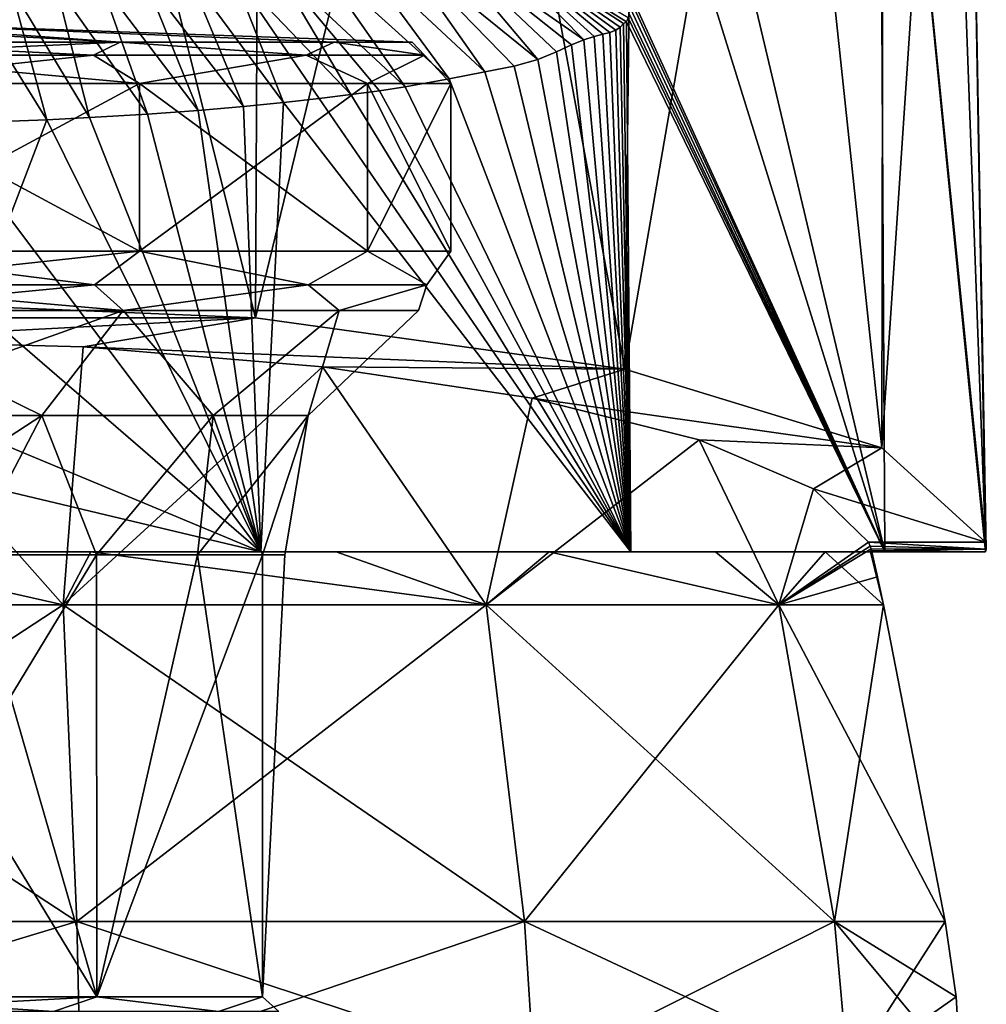
# Model space of a CAD drawing. Units: millimetres. Extents: x -78 to 78, y 16 to 86.
# Drawn here: x 5 to 28, y 48 to 72 of the extents above; entities that cross this region are included whole.
import ezdxf

# ---------------------------------------------------------------- set-up
doc = ezdxf.new("R2010")
doc.units = ezdxf.units.MM
doc.header["$LTSCALE"] = 65.185185
for name, color, linetype in [('19', 7, 'CONTINUOUS'), ('20', 7, 'CONTINUOUS'), ('21', 7, 'CONTINUOUS'), ('23', 7, 'CONTINUOUS'), ('24', 7, 'CONTINUOUS'), ('25', 7, 'CONTINUOUS'), ('48', 7, 'CONTINUOUS'), ('51', 7, 'CONTINUOUS'), ('76', 7, 'CONTINUOUS'), ('78', 7, 'CONTINUOUS'), ('79', 7, 'CONTINUOUS'), ('80', 7, 'CONTINUOUS'), ('84', 7, 'CONTINUOUS'), ('85', 7, 'CONTINUOUS'), ('89', 7, 'CONTINUOUS'), ('93', 7, 'CONTINUOUS'), ('94', 7, 'CONTINUOUS'), ('95', 7, 'CONTINUOUS')]:
    doc.layers.add(name, color=color, linetype=linetype)

msp = doc.modelspace()

# ---------------------------------------------------------------- linework, layer by layer
at = {"layer": '19', "linetype": 'Continuous'}
for points in [[(-5.657, 57.45, 3.215), (0.004, 63.822, 4.706), (5.657, 57.45, 3.215), (-5.657, 57.45, 3.215)], [(0.004, 63.822, 4.706), (6.141, 63.66, 5.449), (5.657, 57.45, 3.215), (0.004, 63.822, 4.706)], [(6.141, 63.66, 5.449), (11.908, 63.184, 7.632), (5.657, 57.45, 3.215), (6.141, 63.66, 5.449)], [(5.657, 57.45, 3.215), (11.908, 63.184, 7.632), (15.851, 57.45, 8.124), (5.657, 57.45, 3.215)], [(11.908, 63.184, 7.632), (16.956, 62.424, 11.123), (15.851, 57.45, 8.124), (11.908, 63.184, 7.632)], [(16.956, 62.424, 11.123), (20.98, 61.425, 15.711), (15.851, 57.45, 8.124), (16.956, 62.424, 11.123)], [(15.851, 57.45, 8.124), (20.98, 61.425, 15.711), (22.905, 57.45, 16.97), (15.851, 57.45, 8.124)], [(20.98, 61.425, 15.711), (23.739, 60.245, 21.123), (22.905, 57.45, 16.97), (20.98, 61.425, 15.711)], [(23.739, 60.245, 21.123), (25.064, 58.956, 27.039), (22.905, 57.45, 16.97), (23.739, 60.245, 21.123)], [(22.905, 57.45, 16.97), (25.064, 58.956, 27.039), (25.102, 58.863, 27.519), (22.905, 57.45, 16.97)], [(25.123, 58.795, 28), (22.905, 57.45, 16.97), (25.102, 58.863, 27.519), (25.123, 58.795, 28)], [(25.282, 58.124, 28), (22.905, 57.45, 16.97), (25.123, 58.795, 28), (25.282, 58.124, 28)], [(25.423, 57.45, 28), (22.905, 57.45, 16.97), (25.282, 58.124, 28), (25.423, 57.45, 28)]]:
    msp.add_3dface(points, dxfattribs=at)
at = {"layer": '20', "linetype": 'Continuous'}
for points in [[(-5.657, 57.45, 3.215), (5.657, 57.45, 3.215), (-5.988, 49.822, 1.767), (-5.657, 57.45, 3.215)], [(-5.988, 49.822, 1.767), (5.657, 57.45, 3.215), (5.988, 49.822, 1.767), (-5.988, 49.822, 1.767)], [(5.657, 57.45, 3.215), (15.851, 57.45, 8.124), (5.988, 49.822, 1.767), (5.657, 57.45, 3.215)], [(5.988, 49.822, 1.767), (15.851, 57.45, 8.124), (16.777, 49.822, 6.963), (5.988, 49.822, 1.767)], [(15.851, 57.45, 8.124), (22.905, 57.45, 16.97), (16.777, 49.822, 6.963), (15.851, 57.45, 8.124)], [(16.777, 49.822, 6.963), (22.905, 57.45, 16.97), (24.243, 49.822, 16.325), (16.777, 49.822, 6.963)], [(22.905, 57.45, 16.97), (25.423, 57.45, 28), (24.243, 49.822, 16.325), (22.905, 57.45, 16.97)], [(24.243, 49.822, 16.325), (25.423, 57.45, 28), (26.908, 49.822, 28), (24.243, 49.822, 16.325)]]:
    msp.add_3dface(points, dxfattribs=at)
at = {"layer": '21', "linetype": 'Continuous'}
for points in [[(-5.988, 49.822, 1.767), (5.988, 49.822, 1.767), (-6.069, 46.175, 1.408), (-5.988, 49.822, 1.767)], [(-6.069, 46.175, 1.408), (5.988, 49.822, 1.767), (6.069, 46.175, 1.408), (-6.069, 46.175, 1.408)], [(5.988, 49.822, 1.767), (16.777, 49.822, 6.963), (6.069, 46.175, 1.408), (5.988, 49.822, 1.767)], [(6.069, 46.175, 1.408), (16.777, 49.822, 6.963), (17.006, 46.175, 6.675), (6.069, 46.175, 1.408)], [(16.777, 49.822, 6.963), (24.243, 49.822, 16.325), (17.006, 46.175, 6.675), (16.777, 49.822, 6.963)], [(17.006, 46.175, 6.675), (24.243, 49.822, 16.325), (24.574, 46.175, 16.166), (17.006, 46.175, 6.675)], [(24.243, 49.822, 16.325), (26.908, 49.822, 28), (24.574, 46.175, 16.166), (24.243, 49.822, 16.325)], [(24.574, 46.175, 16.166), (26.908, 49.822, 28), (27.175, 48.007, 28), (24.574, 46.175, 16.166)], [(27.276, 46.175, 28), (24.574, 46.175, 16.166), (27.175, 48.007, 28), (27.276, 46.175, 28)]]:
    msp.add_3dface(points, dxfattribs=at)
at = {"layer": '23', "linetype": 'Continuous'}
for points in [[(5.657, 57.45, 52.785), (0, 58.727, 53.14), (-5.657, 57.45, 52.785), (5.657, 57.45, 52.785)], [(6.323, 58.727, 52.332), (0, 58.727, 53.14), (5.657, 57.45, 52.785), (6.323, 58.727, 52.332)], [(15.851, 57.45, 47.876), (6.323, 58.727, 52.332), (5.657, 57.45, 52.785), (15.851, 57.45, 47.876)], [(12.235, 58.727, 49.961), (6.323, 58.727, 52.332), (15.851, 57.45, 47.876), (12.235, 58.727, 49.961)], [(17.368, 58.727, 46.176), (12.235, 58.727, 49.961), (15.851, 57.45, 47.876), (17.368, 58.727, 46.176)], [(22.905, 57.45, 39.03), (17.368, 58.727, 46.176), (15.851, 57.45, 47.876), (22.905, 57.45, 39.03)], [(21.378, 58.727, 41.23), (17.368, 58.727, 46.176), (22.905, 57.45, 39.03), (21.378, 58.727, 41.23)], [(24.018, 58.727, 35.426), (21.378, 58.727, 41.23), (22.905, 57.45, 39.03), (24.018, 58.727, 35.426)], [(25.423, 57.45, 28), (24.018, 58.727, 35.426), (22.905, 57.45, 39.03), (25.423, 57.45, 28)], [(24.018, 58.727, 35.426), (25.423, 57.45, 28), (25.113, 58.727, 29.161), (24.018, 58.727, 35.426)], [(25.113, 58.727, 29.161), (25.423, 57.45, 28), (25.129, 58.744, 28.578), (25.113, 58.727, 29.161)], [(25.282, 58.124, 28), (25.123, 58.795, 28), (25.129, 58.744, 28.578), (25.282, 58.124, 28)], [(25.423, 57.45, 28), (25.282, 58.124, 28), (25.129, 58.744, 28.578), (25.423, 57.45, 28)]]:
    msp.add_3dface(points, dxfattribs=at)
at = {"layer": '24', "linetype": 'Continuous'}
for points in [[(5.988, 49.822, 54.233), (-5.657, 57.45, 52.785), (-5.988, 49.822, 54.233), (5.988, 49.822, 54.233)], [(5.657, 57.45, 52.785), (-5.657, 57.45, 52.785), (5.988, 49.822, 54.233), (5.657, 57.45, 52.785)], [(15.851, 57.45, 47.876), (5.657, 57.45, 52.785), (16.777, 49.822, 49.037), (15.851, 57.45, 47.876)], [(16.777, 49.822, 49.037), (5.657, 57.45, 52.785), (5.988, 49.822, 54.233), (16.777, 49.822, 49.037)], [(22.905, 57.45, 39.03), (15.851, 57.45, 47.876), (24.243, 49.822, 39.675), (22.905, 57.45, 39.03)], [(24.243, 49.822, 39.675), (15.851, 57.45, 47.876), (16.777, 49.822, 49.037), (24.243, 49.822, 39.675)], [(26.908, 49.822, 28), (25.423, 57.45, 28), (22.905, 57.45, 39.03), (26.908, 49.822, 28)], [(26.908, 49.822, 28), (22.905, 57.45, 39.03), (24.243, 49.822, 39.675), (26.908, 49.822, 28)]]:
    msp.add_3dface(points, dxfattribs=at)
at = {"layer": '25', "linetype": 'Continuous'}
for points in [[(6.069, 46.175, 54.592), (-5.988, 49.822, 54.233), (-6.069, 46.175, 54.592), (6.069, 46.175, 54.592)], [(5.988, 49.822, 54.233), (-5.988, 49.822, 54.233), (6.069, 46.175, 54.592), (5.988, 49.822, 54.233)], [(16.777, 49.822, 49.037), (5.988, 49.822, 54.233), (17.006, 46.175, 49.325), (16.777, 49.822, 49.037)], [(17.006, 46.175, 49.325), (5.988, 49.822, 54.233), (6.069, 46.175, 54.592), (17.006, 46.175, 49.325)], [(24.243, 49.822, 39.675), (16.777, 49.822, 49.037), (24.574, 46.175, 39.834), (24.243, 49.822, 39.675)], [(24.574, 46.175, 39.834), (16.777, 49.822, 49.037), (17.006, 46.175, 49.325), (24.574, 46.175, 39.834)], [(27.175, 48.007, 28), (26.908, 49.822, 28), (24.243, 49.822, 39.675), (27.175, 48.007, 28)], [(27.276, 46.175, 28), (27.175, 48.007, 28), (24.243, 49.822, 39.675), (27.276, 46.175, 28)], [(27.276, 46.175, 28), (24.243, 49.822, 39.675), (24.574, 46.175, 39.834), (27.276, 46.175, 28)]]:
    msp.add_3dface(points, dxfattribs=at)
at = {"layer": '48', "linetype": 'Continuous'}
for points in [[(0, 64.788, 0.276), (0, 84.572, 0.638), (5.237, 84.572, 1.143), (0, 64.788, 0.276)], [(0, 64.788, 0.276), (5.237, 84.572, 1.143), (10.294, 64.359, 2.244), (0, 64.788, 0.276)], [(5.237, 84.572, 1.143), (10.389, 84.572, 2.682), (10.294, 64.359, 2.244), (5.237, 84.572, 1.143)], [(10.389, 84.572, 2.682), (15.203, 84.572, 5.237), (10.294, 64.359, 2.244), (10.389, 84.572, 2.682)], [(10.294, 64.359, 2.244), (15.203, 84.572, 5.237), (19.189, 63.121, 7.922), (10.294, 64.359, 2.244)], [(15.203, 84.572, 5.237), (19.441, 84.572, 8.719), (19.189, 63.121, 7.922), (15.203, 84.572, 5.237)], [(19.441, 84.572, 8.719), (22.899, 84.572, 12.969), (19.189, 63.121, 7.922), (19.441, 84.572, 8.719)], [(19.189, 63.121, 7.922), (22.899, 84.572, 12.969), (25.383, 61.231, 16.594), (19.189, 63.121, 7.922)], [(25.314, 84.581, 38.62), (19.322, 84.61, 47.528), (25.451, 58.727, 39.495), (25.314, 84.581, 38.62)], [(25.451, 58.727, 39.495), (19.322, 84.61, 47.528), (19.359, 78.316, 47.655), (25.451, 58.727, 39.495)], [(22.899, 84.572, 12.969), (25.424, 84.572, 17.776), (25.383, 61.231, 16.594), (22.899, 84.572, 12.969)], [(27.427, 84.574, 28.094), (25.314, 84.581, 38.62), (27.899, 58.784, 28.098), (27.427, 84.574, 28.094)], [(27.879, 58.727, 29.161), (25.314, 84.581, 38.62), (25.451, 58.727, 39.495), (27.879, 58.727, 29.161)], [(25.314, 84.581, 38.62), (27.879, 58.727, 29.161), (27.899, 58.784, 28.098), (25.314, 84.581, 38.62)], [(25.424, 84.572, 17.776), (26.937, 84.572, 22.902), (25.383, 61.231, 16.594), (25.424, 84.572, 17.776)], [(25.383, 61.231, 16.594), (26.937, 84.572, 22.902), (27.877, 58.956, 27.039), (25.383, 61.231, 16.594)], [(26.937, 84.572, 22.902), (27.427, 84.574, 28.094), (27.877, 58.956, 27.039), (26.937, 84.572, 22.902)], [(27.877, 58.956, 27.039), (27.427, 84.574, 28.094), (27.899, 58.784, 28.098), (27.877, 58.956, 27.039)], [(19.395, 72.023, 47.781), (25.451, 58.727, 39.495), (19.359, 78.316, 47.655), (19.395, 72.023, 47.781)], [(19.324, 71.813, 47.855), (25.451, 58.727, 39.495), (19.368, 71.925, 47.81), (19.324, 71.813, 47.855)], [(19.368, 71.925, 47.81), (25.451, 58.727, 39.495), (19.395, 72.023, 47.781), (19.368, 71.925, 47.81)], [(19.274, 71.587, 47.91), (25.451, 58.727, 39.495), (19.286, 71.703, 47.896), (19.274, 71.587, 47.91)], [(19.286, 71.703, 47.896), (25.451, 58.727, 39.495), (19.324, 71.813, 47.855), (19.286, 71.703, 47.896)], [(19.079, 71.367, 48.103), (19.336, 58.727, 48.176), (19.155, 71.451, 48.028), (19.079, 71.367, 48.103)], [(19.155, 71.451, 48.028), (19.336, 58.727, 48.176), (19.231, 71.492, 47.954), (19.155, 71.451, 48.028)], [(19.231, 71.492, 47.954), (25.451, 58.727, 39.495), (19.274, 71.587, 47.91), (19.231, 71.492, 47.954)], [(19.336, 58.727, 48.176), (25.451, 58.727, 39.495), (19.231, 71.492, 47.954), (19.336, 58.727, 48.176)], [(18.453, 71.142, 48.686), (19.336, 58.727, 48.176), (18.66, 71.193, 48.498), (18.453, 71.142, 48.686)], [(18.66, 71.193, 48.498), (19.336, 58.727, 48.176), (18.831, 71.238, 48.34), (18.66, 71.193, 48.498)], [(18.831, 71.238, 48.34), (19.336, 58.727, 48.176), (18.972, 71.289, 48.206), (18.831, 71.238, 48.34)], [(18.972, 71.289, 48.206), (19.336, 58.727, 48.176), (19.079, 71.367, 48.103), (18.972, 71.289, 48.206)], [(17.545, 70.773, 49.473), (19.336, 58.727, 48.176), (17.903, 70.936, 49.17), (17.545, 70.773, 49.473)], [(17.903, 70.936, 49.17), (19.336, 58.727, 48.176), (18.202, 71.062, 48.91), (17.903, 70.936, 49.17)], [(18.202, 71.062, 48.91), (19.336, 58.727, 48.176), (18.453, 71.142, 48.686), (18.202, 71.062, 48.91)], [(17.099, 70.583, 49.835), (19.336, 58.727, 48.176), (17.545, 70.773, 49.473), (17.099, 70.583, 49.835)], [(16.525, 70.424, 50.278), (19.336, 58.727, 48.176), (17.099, 70.583, 49.835), (16.525, 70.424, 50.278)], [(14.956, 70.122, 51.37), (19.336, 58.727, 48.176), (15.816, 70.29, 50.791), (14.956, 70.122, 51.37)], [(15.816, 70.29, 50.791), (19.336, 58.727, 48.176), (16.525, 70.424, 50.278), (15.816, 70.29, 50.791)], [(13.9, 69.926, 52.018), (19.336, 58.727, 48.176), (14.956, 70.122, 51.37), (13.9, 69.926, 52.018)], [(11.824, 69.645, 53.114), (19.336, 58.727, 48.176), (12.592, 69.74, 52.735), (11.824, 69.645, 53.114)], [(12.592, 69.74, 52.735), (19.336, 58.727, 48.176), (13.281, 69.832, 52.369), (12.592, 69.74, 52.735)], [(13.281, 69.832, 52.369), (19.336, 58.727, 48.176), (13.9, 69.926, 52.018), (13.281, 69.832, 52.369)], [(10.001, 69.453, 53.9), (10.421, 58.727, 53.945), (10.966, 69.549, 53.503), (10.001, 69.453, 53.9)], [(10.421, 58.727, 53.945), (19.336, 58.727, 48.176), (10.966, 69.549, 53.503), (10.421, 58.727, 53.945)], [(10.966, 69.549, 53.503), (19.336, 58.727, 48.176), (11.824, 69.645, 53.114), (10.966, 69.549, 53.503)], [(6.296, 69.184, 55.048), (10.421, 58.727, 53.945), (7.688, 69.268, 54.683), (6.296, 69.184, 55.048)], [(7.688, 69.268, 54.683), (10.421, 58.727, 53.945), (8.915, 69.359, 54.296), (7.688, 69.268, 54.683)], [(8.915, 69.359, 54.296), (10.421, 58.727, 53.945), (10.001, 69.453, 53.9), (8.915, 69.359, 54.296)], [(4.164, 69.093, 55.46), (4.371, 66.773, 55.471), (5.264, 69.133, 55.269), (4.164, 69.093, 55.46)], [(4.371, 66.773, 55.471), (10.421, 58.727, 53.945), (5.264, 69.133, 55.269), (4.371, 66.773, 55.471)], [(5.264, 69.133, 55.269), (10.421, 58.727, 53.945), (6.296, 69.184, 55.048), (5.264, 69.133, 55.269)], [(4.203, 64.098, 55.546), (10.421, 58.727, 53.945), (4.371, 66.773, 55.471), (4.203, 64.098, 55.546)], [(2.558, 62.003, 55.786), (10.421, 58.727, 53.945), (4.203, 64.098, 55.546), (2.558, 62.003, 55.786)], [(0, 61.205, 55.919), (10.421, 58.727, 53.945), (2.558, 62.003, 55.786), (0, 61.205, 55.919)], [(0, 61.205, 55.919), (0, 58.727, 55.964), (10.421, 58.727, 53.945), (0, 61.205, 55.919)]]:
    msp.add_3dface(points, dxfattribs=at)
at = {"layer": '51', "linetype": 'Continuous'}
for points in [[(14.541, 73.608, 52.525), (18.202, 71.062, 48.91), (15.457, 73.853, 51.91), (14.541, 73.608, 52.525)], [(18.202, 71.062, 48.91), (18.453, 71.142, 48.686), (15.457, 73.853, 51.91), (18.202, 71.062, 48.91)], [(18.453, 71.142, 48.686), (18.66, 71.193, 48.498), (15.457, 73.853, 51.91), (18.453, 71.142, 48.686)], [(18.66, 71.193, 48.498), (18.831, 71.238, 48.34), (15.457, 73.853, 51.91), (18.66, 71.193, 48.498)], [(18.831, 71.238, 48.34), (18.972, 71.289, 48.206), (15.457, 73.853, 51.91), (18.831, 71.238, 48.34)], [(18.972, 71.289, 48.206), (19.079, 71.367, 48.103), (15.457, 73.853, 51.91), (18.972, 71.289, 48.206)], [(19.079, 71.367, 48.103), (19.155, 71.451, 48.028), (15.457, 73.853, 51.91), (19.079, 71.367, 48.103)], [(19.155, 71.451, 48.028), (19.231, 71.492, 47.954), (15.457, 73.853, 51.91), (19.155, 71.451, 48.028)], [(19.231, 71.492, 47.954), (19.274, 71.587, 47.91), (15.457, 73.853, 51.91), (19.231, 71.492, 47.954)], [(13.634, 73.395, 53.07), (17.099, 70.583, 49.835), (14.541, 73.608, 52.525), (13.634, 73.395, 53.07)], [(17.099, 70.583, 49.835), (17.545, 70.773, 49.473), (14.541, 73.608, 52.525), (17.099, 70.583, 49.835)], [(17.545, 70.773, 49.473), (17.903, 70.936, 49.17), (14.541, 73.608, 52.525), (17.545, 70.773, 49.473)], [(17.903, 70.936, 49.17), (18.202, 71.062, 48.91), (14.541, 73.608, 52.525), (17.903, 70.936, 49.17)], [(12.685, 73.211, 53.597), (15.816, 70.29, 50.791), (13.634, 73.395, 53.07), (12.685, 73.211, 53.597)], [(15.816, 70.29, 50.791), (16.525, 70.424, 50.278), (13.634, 73.395, 53.07), (15.816, 70.29, 50.791)], [(16.525, 70.424, 50.278), (17.099, 70.583, 49.835), (13.634, 73.395, 53.07), (16.525, 70.424, 50.278)], [(11.711, 73.047, 54.087), (14.956, 70.122, 51.37), (12.685, 73.211, 53.597), (11.711, 73.047, 54.087)], [(14.956, 70.122, 51.37), (15.816, 70.29, 50.791), (12.685, 73.211, 53.597), (14.956, 70.122, 51.37)], [(9.702, 72.77, 54.947), (12.592, 69.74, 52.735), (10.717, 72.9, 54.536), (9.702, 72.77, 54.947)], [(10.717, 72.9, 54.536), (13.9, 69.926, 52.018), (11.711, 73.047, 54.087), (10.717, 72.9, 54.536)], [(12.592, 69.74, 52.735), (13.281, 69.832, 52.369), (10.717, 72.9, 54.536), (12.592, 69.74, 52.735)], [(13.281, 69.832, 52.369), (13.9, 69.926, 52.018), (10.717, 72.9, 54.536), (13.281, 69.832, 52.369)], [(13.9, 69.926, 52.018), (14.956, 70.122, 51.37), (11.711, 73.047, 54.087), (13.9, 69.926, 52.018)], [(7.62, 72.553, 55.644), (10.001, 69.453, 53.9), (8.669, 72.655, 55.316), (7.62, 72.553, 55.644)], [(8.669, 72.655, 55.316), (10.966, 69.549, 53.503), (9.702, 72.77, 54.947), (8.669, 72.655, 55.316)], [(10.001, 69.453, 53.9), (10.966, 69.549, 53.503), (8.669, 72.655, 55.316), (10.001, 69.453, 53.9)], [(10.966, 69.549, 53.503), (11.824, 69.645, 53.114), (9.702, 72.77, 54.947), (10.966, 69.549, 53.503)], [(11.824, 69.645, 53.114), (12.592, 69.74, 52.735), (9.702, 72.77, 54.947), (11.824, 69.645, 53.114)], [(4.399, 72.332, 56.372), (6.296, 69.184, 55.048), (5.484, 72.392, 56.172), (4.399, 72.332, 56.372)], [(5.484, 72.392, 56.172), (7.688, 69.268, 54.683), (6.559, 72.466, 55.929), (5.484, 72.392, 56.172)], [(6.296, 69.184, 55.048), (7.688, 69.268, 54.683), (5.484, 72.392, 56.172), (6.296, 69.184, 55.048)], [(6.559, 72.466, 55.929), (8.915, 69.359, 54.296), (7.62, 72.553, 55.644), (6.559, 72.466, 55.929)], [(7.688, 69.268, 54.683), (8.915, 69.359, 54.296), (6.559, 72.466, 55.929), (7.688, 69.268, 54.683)], [(8.915, 69.359, 54.296), (10.001, 69.453, 53.9), (7.62, 72.553, 55.644), (8.915, 69.359, 54.296)], [(3.307, 72.286, 56.527), (5.264, 69.133, 55.269), (4.399, 72.332, 56.372), (3.307, 72.286, 56.527)], [(4.164, 69.093, 55.46), (5.264, 69.133, 55.269), (3.307, 72.286, 56.527), (4.164, 69.093, 55.46)], [(5.264, 69.133, 55.269), (6.296, 69.184, 55.048), (4.399, 72.332, 56.372), (5.264, 69.133, 55.269)]]:
    msp.add_3dface(points, dxfattribs=at)
at = {"layer": '76', "linetype": 'Continuous'}
for points in [[(0, 58.65, -26), (0, 48, -26), (6.471, 48, -28.105), (0, 58.65, -26)], [(3.399, 58.65, -26.538), (0, 58.65, -26), (6.471, 48, -28.105), (3.399, 58.65, -26.538)], [(3.399, 58.65, -47.462), (6.466, 58.65, -45.899), (0, 48, -48), (3.399, 58.65, -47.462)], [(0, 48, -48), (6.466, 58.65, -45.899), (6.47, 48, -45.896), (0, 48, -48)], [(6.466, 58.65, -28.101), (3.399, 58.65, -26.538), (6.471, 48, -28.105), (6.466, 58.65, -28.101)], [(8.899, 58.65, -30.534), (6.466, 58.65, -28.101), (6.471, 48, -28.105), (8.899, 58.65, -30.534)], [(6.466, 58.65, -45.899), (8.899, 58.65, -43.466), (6.47, 48, -45.896), (6.466, 58.65, -45.899)], [(8.899, 58.65, -43.466), (10.462, 58.65, -40.399), (6.47, 48, -45.896), (8.899, 58.65, -43.466)], [(6.47, 48, -45.896), (10.462, 58.65, -40.399), (10.462, 48, -40.397), (6.47, 48, -45.896)], [(10.463, 48, -33.605), (8.899, 58.65, -30.534), (6.471, 48, -28.105), (10.463, 48, -33.605)], [(10.462, 58.65, -33.601), (8.899, 58.65, -30.534), (10.463, 48, -33.605), (10.462, 58.65, -33.601)], [(11, 58.65, -37), (10.462, 58.65, -33.601), (10.463, 48, -33.605), (11, 58.65, -37)], [(10.462, 58.65, -40.399), (11, 58.65, -37), (10.462, 48, -40.397), (10.462, 58.65, -40.399)], [(10.462, 48, -40.397), (11, 58.65, -37), (10.463, 48, -33.605), (10.462, 48, -40.397)]]:
    msp.add_3dface(points, dxfattribs=at)
at = {"layer": '78', "linetype": 'Continuous'}
for points in [[(7.5, 65.971, -49.99), (0, 65.971, -52), (7.5, 70.007, -49.99), (7.5, 65.971, -49.99)], [(7.5, 70.007, -49.99), (0, 65.971, -52), (0, 70.007, -52), (7.5, 70.007, -49.99)], [(0, 65.971, -22), (7.5, 65.971, -24.01), (0, 70.007, -22), (0, 65.971, -22)], [(0, 70.007, -22), (7.5, 65.971, -24.01), (7.5, 70.007, -24.01), (0, 70.007, -22)], [(12.99, 65.971, -44.5), (7.5, 65.971, -49.99), (12.99, 70.007, -44.5), (12.99, 65.971, -44.5)], [(12.99, 70.007, -44.5), (7.5, 65.971, -49.99), (7.5, 70.007, -49.99), (12.99, 70.007, -44.5)], [(7.5, 65.971, -24.01), (12.99, 65.971, -29.5), (7.5, 70.007, -24.01), (7.5, 65.971, -24.01)], [(7.5, 70.007, -24.01), (12.99, 65.971, -29.5), (12.99, 70.007, -29.5), (7.5, 70.007, -24.01)], [(15, 65.971, -37), (12.99, 65.971, -44.5), (15, 70.007, -37), (15, 65.971, -37)], [(15, 70.007, -37), (12.99, 65.971, -44.5), (12.99, 70.007, -44.5), (15, 70.007, -37)], [(12.99, 65.971, -29.5), (15, 65.971, -37), (12.99, 70.007, -29.5), (12.99, 65.971, -29.5)], [(12.99, 70.007, -29.5), (15, 65.971, -37), (15, 70.007, -37), (12.99, 70.007, -29.5)]]:
    msp.add_3dface(points, dxfattribs=at)
at = {"layer": '79', "linetype": 'Continuous'}
for points in [[(0, 70.689, -22.268), (6.392, 70.689, -23.727), (0, 71.004, -22.93), (0, 70.689, -22.268)], [(0, 71.004, -22.93), (6.392, 70.689, -23.727), (7.035, 71.004, -24.815), (0, 71.004, -22.93)], [(6.392, 70.689, -50.273), (0, 70.689, -51.732), (7.035, 71.004, -49.185), (6.392, 70.689, -50.273)], [(0, 70.689, -51.732), (0, 71.004, -51.07), (7.035, 71.004, -49.185), (0, 70.689, -51.732)], [(6.392, 70.689, -23.727), (11.518, 70.689, -27.815), (7.035, 71.004, -24.815), (6.392, 70.689, -23.727)], [(11.518, 70.689, -46.185), (6.392, 70.689, -50.273), (7.035, 71.004, -49.185), (11.518, 70.689, -46.185)], [(7.035, 71.004, -24.815), (11.518, 70.689, -27.815), (12.185, 71.004, -29.965), (7.035, 71.004, -24.815)], [(12.185, 71.004, -44.035), (11.518, 70.689, -46.185), (7.035, 71.004, -49.185), (12.185, 71.004, -44.035)], [(11.518, 70.689, -27.815), (14.362, 70.689, -33.722), (12.185, 71.004, -29.965), (11.518, 70.689, -27.815)], [(14.362, 70.689, -40.278), (11.518, 70.689, -46.185), (12.185, 71.004, -44.035), (14.362, 70.689, -40.278)], [(12.185, 71.004, -29.965), (14.362, 70.689, -33.722), (14.07, 71.004, -37), (12.185, 71.004, -29.965)], [(14.07, 71.004, -37), (14.362, 70.689, -40.278), (12.185, 71.004, -44.035), (14.07, 71.004, -37)], [(14.362, 70.689, -33.722), (14.362, 70.689, -40.278), (14.07, 71.004, -37), (14.362, 70.689, -33.722)], [(0, 70.007, -22), (7.5, 70.007, -24.01), (0, 70.689, -22.268), (0, 70.007, -22)], [(0, 70.689, -22.268), (7.5, 70.007, -24.01), (6.392, 70.689, -23.727), (0, 70.689, -22.268)], [(7.5, 70.007, -49.99), (0, 70.007, -52), (6.392, 70.689, -50.273), (7.5, 70.007, -49.99)], [(6.392, 70.689, -50.273), (0, 70.007, -52), (0, 70.689, -51.732), (6.392, 70.689, -50.273)], [(6.392, 70.689, -23.727), (7.5, 70.007, -24.01), (11.518, 70.689, -27.815), (6.392, 70.689, -23.727)], [(11.518, 70.689, -46.185), (7.5, 70.007, -49.99), (6.392, 70.689, -50.273), (11.518, 70.689, -46.185)], [(7.5, 70.007, -24.01), (12.99, 70.007, -29.5), (11.518, 70.689, -27.815), (7.5, 70.007, -24.01)], [(12.99, 70.007, -44.5), (7.5, 70.007, -49.99), (11.518, 70.689, -46.185), (12.99, 70.007, -44.5)], [(11.518, 70.689, -27.815), (12.99, 70.007, -29.5), (14.362, 70.689, -33.722), (11.518, 70.689, -27.815)], [(14.362, 70.689, -40.278), (12.99, 70.007, -44.5), (11.518, 70.689, -46.185), (14.362, 70.689, -40.278)], [(12.99, 70.007, -29.5), (15, 70.007, -37), (14.362, 70.689, -33.722), (12.99, 70.007, -29.5)], [(15, 70.007, -37), (12.99, 70.007, -44.5), (14.362, 70.689, -40.278), (15, 70.007, -37)], [(14.362, 70.689, -33.722), (15, 70.007, -37), (14.362, 70.689, -40.278), (14.362, 70.689, -33.722)]]:
    msp.add_3dface(points, dxfattribs=at)
at = {"layer": '80', "linetype": 'Continuous'}
for points in [[(7.035, 71.004, -49.185), (0, 71.004, -51.07), (0, 71.5, -37), (7.035, 71.004, -49.185)], [(7.035, 71.004, -24.815), (12.185, 71.004, -29.965), (0, 71.5, -37), (7.035, 71.004, -24.815)], [(7.035, 71.004, -24.815), (0, 71.5, -37), (0, 71.376, -29.96), (7.035, 71.004, -24.815)], [(12.185, 71.004, -29.965), (14.07, 71.004, -37), (0, 71.5, -37), (12.185, 71.004, -29.965)], [(14.07, 71.004, -37), (12.185, 71.004, -44.035), (0, 71.5, -37), (14.07, 71.004, -37)], [(12.185, 71.004, -44.035), (7.035, 71.004, -49.185), (0, 71.5, -37), (12.185, 71.004, -44.035)], [(0, 71.004, -22.93), (7.035, 71.004, -24.815), (0, 71.376, -29.96), (0, 71.004, -22.93)]]:
    msp.add_3dface(points, dxfattribs=at)
at = {"layer": '84', "linetype": 'Continuous'}
for points in [[(0, 62.006, -25.143), (5.145, 62.006, -26.317), (0, 64.541, -22.782), (0, 62.006, -25.143)], [(0, 64.541, -22.782), (5.145, 62.006, -26.317), (7.109, 64.541, -24.687), (0, 64.541, -22.782)], [(5.145, 62.006, -47.683), (0, 62.006, -48.857), (7.109, 64.541, -49.313), (5.145, 62.006, -47.683)], [(0, 62.006, -48.857), (0, 64.541, -51.218), (7.109, 64.541, -49.313), (0, 62.006, -48.857)], [(5.145, 62.006, -26.317), (9.27, 62.006, -29.607), (7.109, 64.541, -24.687), (5.145, 62.006, -26.317)], [(9.27, 62.006, -44.393), (5.145, 62.006, -47.683), (7.109, 64.541, -49.313), (9.27, 62.006, -44.393)], [(7.109, 64.541, -24.687), (9.27, 62.006, -29.607), (12.313, 64.541, -29.891), (7.109, 64.541, -24.687)], [(12.313, 64.541, -44.109), (9.27, 62.006, -44.393), (7.109, 64.541, -49.313), (12.313, 64.541, -44.109)], [(9.27, 62.006, -29.607), (11.56, 62.006, -34.362), (12.313, 64.541, -29.891), (9.27, 62.006, -29.607)], [(11.56, 62.006, -39.638), (9.27, 62.006, -44.393), (12.313, 64.541, -44.109), (11.56, 62.006, -39.638)], [(11.56, 62.006, -34.362), (11.56, 62.006, -39.638), (14.218, 64.541, -37), (11.56, 62.006, -34.362)], [(12.313, 64.541, -29.891), (11.56, 62.006, -34.362), (14.218, 64.541, -37), (12.313, 64.541, -29.891)], [(14.218, 64.541, -37), (11.56, 62.006, -39.638), (12.313, 64.541, -44.109), (14.218, 64.541, -37)], [(0, 62.006, -25.143), (3.399, 58.65, -26.538), (5.145, 62.006, -26.317), (0, 62.006, -25.143)], [(3.399, 58.65, -47.462), (0, 58.65, -48), (5.145, 62.006, -47.683), (3.399, 58.65, -47.462)], [(5.145, 62.006, -47.683), (0, 58.65, -48), (0, 62.006, -48.857), (5.145, 62.006, -47.683)], [(3.399, 58.65, -26.538), (6.466, 58.65, -28.101), (5.145, 62.006, -26.317), (3.399, 58.65, -26.538)], [(6.466, 58.65, -45.899), (3.399, 58.65, -47.462), (5.145, 62.006, -47.683), (6.466, 58.65, -45.899)], [(5.145, 62.006, -26.317), (6.466, 58.65, -28.101), (9.27, 62.006, -29.607), (5.145, 62.006, -26.317)], [(9.27, 62.006, -44.393), (6.466, 58.65, -45.899), (5.145, 62.006, -47.683), (9.27, 62.006, -44.393)], [(6.466, 58.65, -28.101), (8.899, 58.65, -30.534), (9.27, 62.006, -29.607), (6.466, 58.65, -28.101)], [(8.899, 58.65, -43.466), (6.466, 58.65, -45.899), (9.27, 62.006, -44.393), (8.899, 58.65, -43.466)], [(8.899, 58.65, -30.534), (10.462, 58.65, -33.601), (9.27, 62.006, -29.607), (8.899, 58.65, -30.534)], [(10.462, 58.65, -40.399), (8.899, 58.65, -43.466), (11.56, 62.006, -39.638), (10.462, 58.65, -40.399)], [(11.56, 62.006, -39.638), (8.899, 58.65, -43.466), (9.27, 62.006, -44.393), (11.56, 62.006, -39.638)], [(9.27, 62.006, -29.607), (10.462, 58.65, -33.601), (11.56, 62.006, -34.362), (9.27, 62.006, -29.607)], [(10.462, 58.65, -33.601), (11, 58.65, -37), (11.56, 62.006, -34.362), (10.462, 58.65, -33.601)], [(11, 58.65, -37), (10.462, 58.65, -40.399), (11.56, 62.006, -39.638), (11, 58.65, -37)], [(11.56, 62.006, -34.362), (11, 58.65, -37), (11.56, 62.006, -39.638), (11.56, 62.006, -34.362)]]:
    msp.add_3dface(points, dxfattribs=at)
at = {"layer": '85', "linetype": 'Continuous'}
for points in [[(0, 65.971, -52), (7.5, 65.971, -49.99), (0, 65.156, -51.792), (0, 65.971, -52)], [(7.5, 65.971, -49.99), (6.418, 65.156, -50.327), (0, 65.156, -51.792), (7.5, 65.971, -49.99)], [(7.5, 65.971, -24.01), (0, 65.971, -22), (6.418, 65.156, -23.673), (7.5, 65.971, -24.01)], [(0, 65.971, -22), (0, 65.156, -22.208), (6.418, 65.156, -23.673), (0, 65.971, -22)], [(7.5, 65.971, -49.99), (11.565, 65.156, -46.223), (6.418, 65.156, -50.327), (7.5, 65.971, -49.99)], [(7.5, 65.971, -24.01), (6.418, 65.156, -23.673), (11.565, 65.156, -27.777), (7.5, 65.971, -24.01)], [(7.5, 65.971, -49.99), (12.99, 65.971, -44.5), (11.565, 65.156, -46.223), (7.5, 65.971, -49.99)], [(12.99, 65.971, -29.5), (7.5, 65.971, -24.01), (11.565, 65.156, -27.777), (12.99, 65.971, -29.5)], [(12.99, 65.971, -44.5), (14.421, 65.156, -40.291), (11.565, 65.156, -46.223), (12.99, 65.971, -44.5)], [(12.99, 65.971, -29.5), (11.565, 65.156, -27.777), (14.421, 65.156, -33.709), (12.99, 65.971, -29.5)], [(12.99, 65.971, -44.5), (15, 65.971, -37), (14.421, 65.156, -40.291), (12.99, 65.971, -44.5)], [(15, 65.971, -37), (12.99, 65.971, -29.5), (14.421, 65.156, -33.709), (15, 65.971, -37)], [(15, 65.971, -37), (14.421, 65.156, -33.709), (14.421, 65.156, -40.291), (15, 65.971, -37)], [(7.109, 64.541, -49.313), (0, 64.541, -51.218), (6.418, 65.156, -50.327), (7.109, 64.541, -49.313)], [(6.418, 65.156, -50.327), (0, 64.541, -51.218), (0, 65.156, -51.792), (6.418, 65.156, -50.327)], [(0, 64.541, -22.782), (7.109, 64.541, -24.687), (0, 65.156, -22.208), (0, 64.541, -22.782)], [(0, 65.156, -22.208), (7.109, 64.541, -24.687), (6.418, 65.156, -23.673), (0, 65.156, -22.208)], [(6.418, 65.156, -23.673), (7.109, 64.541, -24.687), (11.565, 65.156, -27.777), (6.418, 65.156, -23.673)], [(11.565, 65.156, -46.223), (7.109, 64.541, -49.313), (6.418, 65.156, -50.327), (11.565, 65.156, -46.223)], [(7.109, 64.541, -24.687), (12.313, 64.541, -29.891), (11.565, 65.156, -27.777), (7.109, 64.541, -24.687)], [(12.313, 64.541, -44.109), (7.109, 64.541, -49.313), (11.565, 65.156, -46.223), (12.313, 64.541, -44.109)], [(11.565, 65.156, -27.777), (12.313, 64.541, -29.891), (14.421, 65.156, -33.709), (11.565, 65.156, -27.777)], [(14.421, 65.156, -40.291), (12.313, 64.541, -44.109), (11.565, 65.156, -46.223), (14.421, 65.156, -40.291)], [(12.313, 64.541, -29.891), (14.218, 64.541, -37), (14.421, 65.156, -33.709), (12.313, 64.541, -29.891)], [(14.218, 64.541, -37), (12.313, 64.541, -44.109), (14.421, 65.156, -40.291), (14.218, 64.541, -37)], [(14.421, 65.156, -33.709), (14.218, 64.541, -37), (14.421, 65.156, -40.291), (14.421, 65.156, -33.709)]]:
    msp.add_3dface(points, dxfattribs=at)
at = {"layer": '89', "linetype": 'Continuous'}
for points in [[(6.471, 48, -28.105), (0, 48, -26), (5.427, 47.646, -27.601), (6.471, 48, -28.105)], [(0, 48, -26), (0, 47.646, -26.146), (5.427, 47.646, -27.601), (0, 48, -26)], [(0, 48, -48), (6.47, 48, -45.896), (0, 47.646, -47.854), (0, 48, -48)], [(0, 47.646, -47.854), (6.47, 48, -45.896), (5.427, 47.646, -46.399), (0, 47.646, -47.854)], [(5.427, 47.646, -46.399), (6.47, 48, -45.896), (9.399, 47.646, -42.427), (5.427, 47.646, -46.399)], [(9.399, 47.646, -31.573), (6.471, 48, -28.105), (5.427, 47.646, -27.601), (9.399, 47.646, -31.573)], [(6.47, 48, -45.896), (10.462, 48, -40.397), (9.399, 47.646, -42.427), (6.47, 48, -45.896)], [(10.463, 48, -33.605), (6.471, 48, -28.105), (9.399, 47.646, -31.573), (10.463, 48, -33.605)], [(9.399, 47.646, -42.427), (10.462, 48, -40.397), (10.854, 47.646, -37), (9.399, 47.646, -42.427)], [(10.854, 47.646, -37), (10.463, 48, -33.605), (9.399, 47.646, -31.573), (10.854, 47.646, -37)], [(10.462, 48, -40.397), (10.463, 48, -33.605), (10.854, 47.646, -37), (10.462, 48, -40.397)]]:
    msp.add_3dface(points, dxfattribs=at)
at = {"layer": '93', "linetype": 'Continuous'}
for points in [[(0, 58.727, 53.14), (6.323, 58.727, 52.332), (0, 58.727, 55.964), (0, 58.727, 53.14)], [(0, 58.727, 55.964), (6.323, 58.727, 52.332), (10.421, 58.727, 53.945), (0, 58.727, 55.964)], [(6.323, 58.727, 52.332), (12.235, 58.727, 49.961), (10.421, 58.727, 53.945), (6.323, 58.727, 52.332)], [(12.235, 58.727, 49.961), (17.368, 58.727, 46.176), (10.421, 58.727, 53.945), (12.235, 58.727, 49.961)], [(17.368, 58.727, 46.176), (19.336, 58.727, 48.176), (10.421, 58.727, 53.945), (17.368, 58.727, 46.176)], [(17.368, 58.727, 46.176), (21.378, 58.727, 41.23), (19.336, 58.727, 48.176), (17.368, 58.727, 46.176)], [(21.378, 58.727, 41.23), (24.018, 58.727, 35.426), (19.336, 58.727, 48.176), (21.378, 58.727, 41.23)], [(24.018, 58.727, 35.426), (25.451, 58.727, 39.495), (19.336, 58.727, 48.176), (24.018, 58.727, 35.426)], [(24.018, 58.727, 35.426), (25.113, 58.727, 29.161), (25.451, 58.727, 39.495), (24.018, 58.727, 35.426)], [(25.113, 58.727, 29.161), (27.879, 58.727, 29.161), (25.451, 58.727, 39.495), (25.113, 58.727, 29.161)]]:
    msp.add_3dface(points, dxfattribs=at)
at = {"layer": '94', "linetype": 'Continuous'}
for points in [[(25.102, 58.863, 27.519), (25.064, 58.956, 27.039), (27.899, 58.784, 28.098), (25.102, 58.863, 27.519)], [(25.064, 58.956, 27.039), (27.877, 58.956, 27.039), (27.899, 58.784, 28.098), (25.064, 58.956, 27.039)], [(25.123, 58.795, 28), (25.102, 58.863, 27.519), (27.899, 58.784, 28.098), (25.123, 58.795, 28)], [(25.113, 58.727, 29.161), (25.129, 58.744, 28.578), (27.879, 58.727, 29.161), (25.113, 58.727, 29.161)], [(25.129, 58.744, 28.578), (25.123, 58.795, 28), (27.899, 58.784, 28.098), (25.129, 58.744, 28.578)], [(27.879, 58.727, 29.161), (25.129, 58.744, 28.578), (27.899, 58.784, 28.098), (27.879, 58.727, 29.161)]]:
    msp.add_3dface(points, dxfattribs=at)
at = {"layer": '95', "linetype": 'Continuous'}
for points in [[(-10.29, 64.359, 2.243), (0, 64.788, 0.276), (10.294, 64.359, 2.244), (-10.29, 64.359, 2.243)], [(0.004, 63.822, 4.706), (-10.29, 64.359, 2.243), (10.294, 64.359, 2.244), (0.004, 63.822, 4.706)], [(6.141, 63.66, 5.449), (0.004, 63.822, 4.706), (10.294, 64.359, 2.244), (6.141, 63.66, 5.449)], [(6.141, 63.66, 5.449), (10.294, 64.359, 2.244), (19.189, 63.121, 7.922), (6.141, 63.66, 5.449)], [(11.908, 63.184, 7.632), (6.141, 63.66, 5.449), (19.189, 63.121, 7.922), (11.908, 63.184, 7.632)], [(16.956, 62.424, 11.123), (11.908, 63.184, 7.632), (19.189, 63.121, 7.922), (16.956, 62.424, 11.123)], [(16.956, 62.424, 11.123), (19.189, 63.121, 7.922), (25.383, 61.231, 16.594), (16.956, 62.424, 11.123)], [(20.98, 61.425, 15.711), (16.956, 62.424, 11.123), (25.383, 61.231, 16.594), (20.98, 61.425, 15.711)], [(23.739, 60.245, 21.123), (20.98, 61.425, 15.711), (25.383, 61.231, 16.594), (23.739, 60.245, 21.123)], [(23.739, 60.245, 21.123), (25.383, 61.231, 16.594), (27.877, 58.956, 27.039), (23.739, 60.245, 21.123)], [(25.064, 58.956, 27.039), (23.739, 60.245, 21.123), (27.877, 58.956, 27.039), (25.064, 58.956, 27.039)]]:
    msp.add_3dface(points, dxfattribs=at)

doc.saveas('drawing.dxf')
